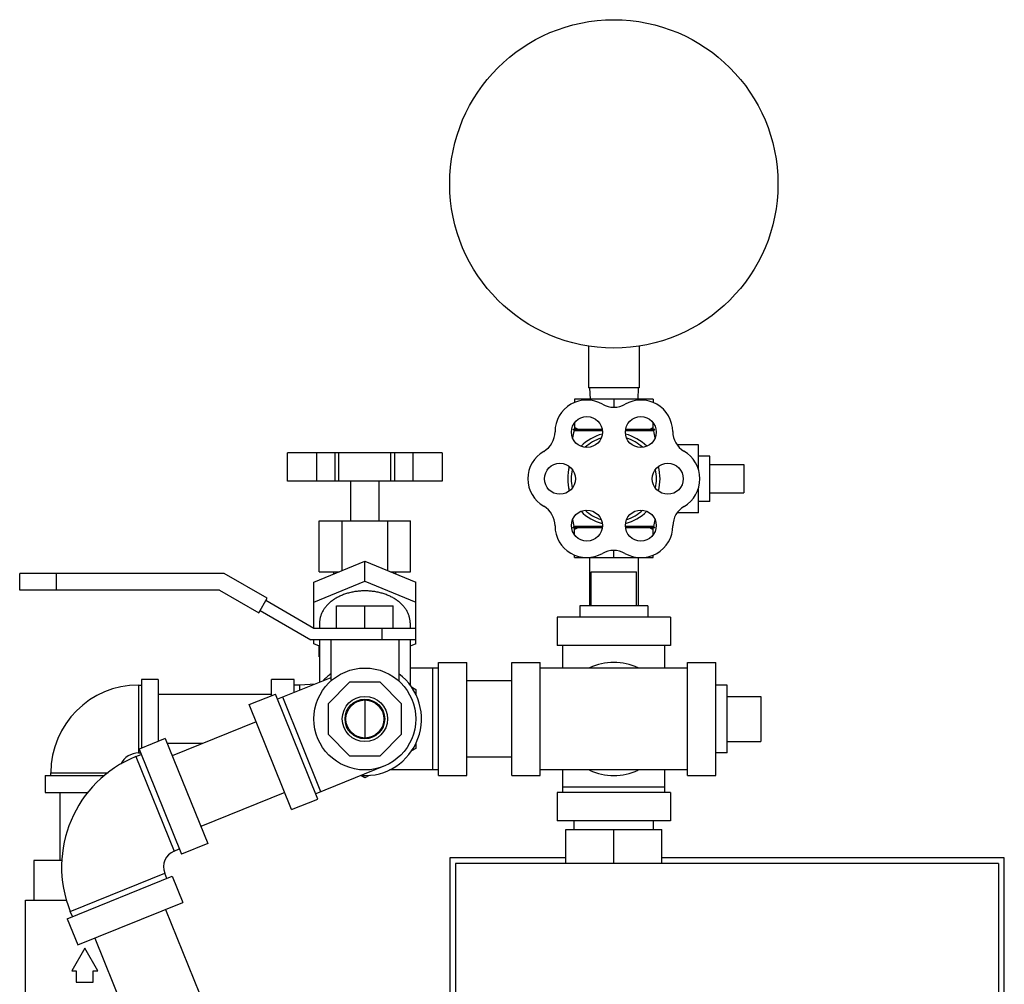
# Model space of a CAD drawing. Units: inches. Extents: x -57 to 58, y -40 to 56.
# Drawn here: x -46 to -35, y 13 to 24 of the extents above; entities that cross this region are included whole.
import ezdxf

# ---------------------------------------------------------------- set-up
doc = ezdxf.new("R2010")
doc.units = ezdxf.units.IN
doc.header["$LTSCALE"] = 1.21
doc.header["$MEASUREMENT"] = 0
doc.layers.get('0').update_dxf_attribs({"linetype": 'CONTINUOUS'})

msp = doc.modelspace()

# ---------------------------------------------------------------- linework, layer by layer
for p, q in [((-39.45884, 20.22562), (-39.45884, 19.76617)), ((-38.89634, 20.22562), (-38.89634, 19.76617)), ((-38.89634, 19.76617), (-39.45884, 19.76617)), ((-39.44759, 19.76617), (-39.44104, 19.64117)), ((-38.90759, 19.76617), (-38.91414, 19.64117)), ((-39.6106, 19.64117), (-39.6106, 19.60344)), ((-38.74458, 19.64117), (-39.6106, 19.64117)), ((-39.17759, 19.64117), (-39.17759, 19.55177)), ((-38.74458, 19.64117), (-38.74458, 19.60348)), ((-39.6106, 19.37993), (-39.6106, 19.30617)), ((-38.74458, 19.30617), (-38.74458, 19.37993)), ((-39.30795, 19.30617), (-39.63137, 19.30617)), ((-39.30554, 19.28885), (-39.61759, 19.28885)), ((-38.73759, 19.28885), (-39.04963, 19.28885)), ((-38.72381, 19.30617), (-39.04723, 19.30617)), ((-42.78227, 18.73492), (-42.78227, 19.04742)), ((-41.07292, 19.04742), (-42.78226, 19.04742)), ((-42.45792, 18.73492), (-42.45792, 19.04742)), ((-42.25728, 18.73492), (-42.25728, 19.04742)), ((-42.21504, 18.73492), (-42.21504, 19.04742)), ((-41.64014, 18.73492), (-41.64014, 19.04742)), ((-41.5979, 18.73492), (-41.5979, 19.04742)), ((-41.39726, 19.04742), (-41.39726, 18.73492)), ((-41.07291, 19.04742), (-41.07291, 18.73492)), ((-38.24259, 19.13617), (-38.47966, 19.13617)), ((-38.24259, 18.86265), (-38.24259, 19.13617)), ((-38.11759, 19.01117), (-38.24259, 19.01117)), ((-38.11759, 18.51117), (-38.11759, 19.01117)), ((-38.11759, 18.91742), (-37.74259, 18.91742)), ((-37.74259, 18.91742), (-37.74259, 18.60492)), ((-41.07292, 18.73492), (-42.78226, 18.73492)), ((-42.08384, 18.29742), (-42.08384, 18.73492)), ((-41.77134, 18.29742), (-41.77134, 18.73492)), ((-38.24259, 18.38617), (-38.24259, 18.66004)), ((-38.11759, 18.60492), (-37.74259, 18.60492)), ((-38.11759, 18.51117), (-38.24259, 18.51117)), ((-38.24259, 18.38617), (-38.47836, 18.38617)), ((-42.43277, 17.73492), (-42.43277, 18.29742)), ((-42.43277, 18.29742), (-41.42241, 18.29742)), ((-42.18018, 17.74771), (-42.18018, 18.29742)), ((-41.675, 17.74771), (-41.675, 18.29742)), ((-41.42241, 17.73492), (-41.42241, 18.29742)), ((-39.30688, 18.22117), (-39.63029, 18.22117)), ((-39.30554, 18.23629), (-39.61823, 18.23629)), ((-39.6106, 18.1424), (-39.6106, 18.22117)), ((-38.73694, 18.23629), (-39.04963, 18.23629)), ((-38.72489, 18.22117), (-39.04829, 18.22117)), ((-38.74458, 18.1424), (-38.74458, 18.22117)), ((-39.17759, 17.89117), (-39.17759, 17.96934)), ((-42.49009, 17.62119), (-41.92759, 17.85083)), ((-41.92759, 17.62986), (-41.92759, 17.85083)), ((-41.92759, 17.85083), (-41.36509, 17.62119)), ((-39.6106, 17.89117), (-39.6106, 17.91894)), ((-39.6106, 17.89117), (-38.74458, 17.89117)), ((-39.44759, 17.89117), (-39.44759, 17.35992)), ((-38.90759, 17.89117), (-38.90759, 17.35992)), ((-38.74458, 17.89117), (-38.74458, 17.91879)), ((-42.43277, 17.73492), (-42.21151, 17.73492)), ((-42.27134, 17.71049), (-42.27134, 17.73492)), ((-41.64367, 17.73492), (-41.42241, 17.73492)), ((-41.58384, 17.71049), (-41.58384, 17.73492)), ((-39.42759, 17.35992), (-39.42759, 17.73492)), ((-39.42759, 17.73492), (-38.92759, 17.73492)), ((-38.92759, 17.35992), (-38.92759, 17.73492)), ((-45.74009, 17.53227), (-45.74009, 17.71727)), ((-43.48205, 17.71727), (-45.74009, 17.71727)), ((-45.33384, 17.53227), (-45.33384, 17.71727)), ((-43.00611, 17.44248), (-43.48205, 17.71727)), ((-42.49009, 17.40022), (-41.92759, 17.62986)), ((-42.49009, 17.10992), (-42.49009, 17.62119)), ((-41.92759, 17.62986), (-41.36509, 17.40022)), ((-41.36509, 16.94094), (-41.36509, 17.62119)), ((-43.53162, 17.53227), (-45.74009, 17.53227)), ((-43.53162, 17.53227), (-43.09861, 17.28227)), ((-43.09861, 17.28227), (-43.00611, 17.44248)), ((-42.49009, 17.10992), (-43.02111, 17.4165)), ((-43.08361, 17.30825), (-42.52358, 16.98492)), ((-42.24009, 17.10992), (-42.24009, 17.35992)), ((-42.24009, 17.35992), (-41.61509, 17.35992)), ((-41.92759, 17.10992), (-41.92759, 17.35992)), ((-41.61509, 17.10992), (-41.61509, 17.35992)), ((-39.55259, 17.35992), (-39.55259, 17.23492)), ((-38.80259, 17.35992), (-39.55259, 17.35992)), ((-38.80259, 17.35992), (-38.80259, 17.23492)), ((-39.80259, 17.23492), (-39.80259, 16.92242)), ((-38.55259, 17.23492), (-39.80259, 17.23492)), ((-38.55259, 17.23492), (-38.55259, 16.92242)), ((-41.36509, 17.10992), (-42.49009, 17.10992)), ((-42.42759, 17.17058), (-42.42759, 17.10992)), ((-41.74009, 17.10992), (-41.74009, 16.98492)), ((-41.42759, 17.17058), (-41.42759, 17.10992)), ((-41.36509, 16.98492), (-42.52358, 16.98492)), ((-42.49009, 16.94094), (-42.49009, 16.98492)), ((-42.42759, 16.98492), (-42.42759, 16.51458)), ((-42.30259, 16.98492), (-42.30259, 16.52918)), ((-41.55259, 16.98492), (-41.55259, 16.52918)), ((-41.42759, 16.98492), (-41.42759, 16.48191)), ((-42.42759, 16.91542), (-42.49009, 16.94094)), ((-42.43277, 16.79742), (-42.43277, 16.91754)), ((-41.36509, 16.94094), (-41.42759, 16.91542)), ((-41.42241, 16.79742), (-41.42241, 16.91754)), ((-38.55259, 16.92242), (-39.80259, 16.92242)), ((-39.74009, 16.67242), (-39.74009, 16.92242)), ((-38.61509, 16.67242), (-38.61509, 16.92242)), ((-42.43277, 16.79742), (-42.42759, 16.79742)), ((-41.42759, 16.79742), (-41.42241, 16.79742)), ((-41.11509, 16.67242), (-41.42759, 16.67242)), ((-41.17759, 15.54742), (-41.17759, 16.67242)), ((-41.11509, 15.48492), (-41.11509, 16.73492)), ((-41.11509, 16.73492), (-40.80259, 16.73492)), ((-40.80259, 15.48492), (-40.80259, 16.73492)), ((-40.30259, 15.48492), (-40.30259, 16.73492)), ((-40.30259, 16.73492), (-39.99009, 16.73492)), ((-39.99009, 15.48492), (-39.99009, 16.73492)), ((-38.36509, 16.67242), (-39.99009, 16.67242)), ((-38.36509, 15.48492), (-38.36509, 16.73492)), ((-38.36509, 16.73492), (-38.05259, 16.73492)), ((-38.05259, 15.48492), (-38.05259, 16.73492)), ((-44.39634, 16.54742), (-44.39634, 15.78656)), ((-44.20884, 16.54742), (-44.39634, 16.54742)), ((-44.20884, 16.54742), (-44.20884, 15.86232)), ((-42.95884, 16.36735), (-42.95884, 16.54742)), ((-42.70884, 16.54742), (-42.95884, 16.54742)), ((-42.30259, 16.56508), (-42.89164, 16.32709)), ((-42.70884, 16.40095), (-42.70884, 16.54742)), ((-44.42759, 16.48492), (-44.42759, 15.73492)), ((-44.42759, 16.48492), (-44.39634, 16.48492)), ((-42.64634, 16.48492), (-42.70884, 16.48492)), ((-42.4748, 16.4955), (-42.64634, 16.48492)), ((-42.64634, 16.4262), (-42.64634, 16.48492)), ((-42.09586, 16.51617), (-42.33384, 16.27819)), ((-41.75931, 16.51617), (-42.09586, 16.51617)), ((-41.52134, 16.27819), (-41.75931, 16.51617)), ((-41.41407, 16.46296), (-41.36509, 16.43468)), ((-41.36509, 16.43468), (-41.36509, 16.37812)), ((-40.30259, 16.52992), (-40.80259, 16.52992)), ((-37.92759, 16.48492), (-38.05259, 16.48492)), ((-37.92759, 15.73492), (-37.92759, 16.48492)), ((-42.95884, 16.37992), (-44.20884, 16.37992)), ((-43.2048, 16.26797), (-42.91505, 16.38504)), ((-42.4468, 15.22606), (-42.91505, 16.38504)), ((-42.41226, 15.30742), (-42.83369, 16.3505)), ((-41.92759, 16.31992), (-41.92759, 15.89992)), ((-37.92759, 16.35992), (-37.55259, 16.35992)), ((-37.55259, 16.35992), (-37.55259, 15.85992)), ((-42.73654, 15.10899), (-43.2048, 16.26797)), ((-42.33384, 16.27819), (-42.33384, 15.94164)), ((-41.52134, 15.94164), (-41.52134, 16.27819)), ((-43.128, 16.0779), (-44.05519, 15.7033)), ((-44.13198, 15.89337), (-44.42173, 15.7763)), ((-44.13198, 15.89337), (-43.66372, 14.73439)), ((-42.33384, 15.94164), (-42.09586, 15.70367)), ((-41.75931, 15.70367), (-41.52134, 15.94164)), ((-44.42173, 15.7763), (-43.95347, 14.61732)), ((-43.71704, 15.83992), (-44.11039, 15.83992)), ((-41.36509, 15.78516), (-41.41346, 15.75723)), ((-41.36509, 15.84109), (-41.36509, 15.78516)), ((-37.92759, 15.85992), (-37.55259, 15.85992)), ((-44.45626, 15.69494), (-44.39831, 15.71835)), ((-44.45626, 15.69494), (-44.03483, 14.65186)), ((-44.42759, 15.73492), (-44.40501, 15.73492)), ((-42.09586, 15.70367), (-41.75931, 15.70367)), ((-40.30259, 15.68992), (-40.80259, 15.68992)), ((-37.92759, 15.73492), (-38.05259, 15.73492)), ((-41.71687, 15.58838), (-42.47021, 15.28401)), ((-45.45884, 15.48492), (-45.45884, 15.29742)), ((-45.45884, 15.48492), (-44.80283, 15.48492)), ((-45.39634, 15.48492), (-45.39634, 15.51617)), ((-45.39634, 15.51617), (-44.76466, 15.51617)), ((-41.92759, 15.4604), (-41.97124, 15.4856)), ((-41.88196, 15.48674), (-41.92759, 15.4604)), ((-41.11509, 15.54742), (-41.65741, 15.54742)), ((-41.11509, 15.48492), (-40.80259, 15.48492)), ((-40.30259, 15.48492), (-39.99009, 15.48492)), ((-38.36509, 15.54742), (-39.99009, 15.54742)), ((-39.74009, 15.29742), (-39.74009, 15.54742)), ((-38.61509, 15.29742), (-38.61509, 15.54742)), ((-38.36509, 15.48492), (-38.05259, 15.48492)), ((-39.74009, 15.35992), (-38.61509, 15.35992)), ((-45.45884, 15.29742), (-44.98769, 15.29742)), ((-45.29134, 14.54742), (-45.29134, 15.29742)), ((-42.81334, 15.29907), (-43.74052, 14.92446)), ((-42.73654, 15.10899), (-42.4468, 15.22606)), ((-39.80259, 15.29742), (-39.80259, 14.98492)), ((-38.55259, 15.29742), (-39.80259, 15.29742)), ((-38.55259, 15.29742), (-38.55259, 14.98492)), ((-38.55259, 14.98492), (-39.80259, 14.98492)), ((-39.61509, 14.89117), (-39.61509, 14.98492)), ((-38.74009, 14.89117), (-38.74009, 14.98492)), ((-39.70884, 14.51617), (-39.70884, 14.89117)), ((-39.70884, 14.89117), (-38.64634, 14.89117)), ((-39.17759, 14.51617), (-39.17759, 14.89117)), ((-38.64634, 14.51617), (-38.64634, 14.89117)), ((-43.66372, 14.73439), (-43.95347, 14.61732)), ((-44.03483, 14.65186), (-43.97688, 14.67527)), ((-40.99009, 14.57867), (-40.99009, 10.9275)), ((-39.70884, 14.57867), (-40.99009, 14.57867)), ((-34.86509, 14.57867), (-38.64634, 14.57867)), ((-34.86509, 9.97156), (-34.86509, 14.57867)), ((-45.58384, 14.54742), (-45.58384, 14.10992)), ((-45.27299, 14.54742), (-45.58384, 14.54742)), ((-40.92759, 14.51617), (-40.92759, 10.95275)), ((-34.92759, 14.51617), (-40.92759, 14.51617)), ((-34.92759, 14.51617), (-34.92759, 9.97156)), ((-45.21606, 13.90498), (-44.05708, 14.37324)), ((-45.18152, 13.98634), (-44.13844, 14.40777)), ((-44.11503, 14.34982), (-44.13844, 14.40777)), ((-44.05708, 14.37324), (-43.94001, 14.08349)), ((-45.67759, 12.67242), (-45.67759, 14.10992)), ((-45.67759, 14.10992), (-45.22296, 14.10992)), ((-45.09899, 13.61523), (-43.94001, 14.08349)), ((-45.15811, 13.92839), (-45.18152, 13.98634)), ((-44.13009, 14.0067), (-43.75548, 13.07951)), ((-45.21606, 13.90498), (-45.09899, 13.61523)), ((-44.90892, 13.69203), (-44.53431, 12.76485)), ((-45.02134, 13.57867), (-45.16568, 13.32867)), ((-44.877, 13.32867), (-45.02134, 13.57867)), ((-45.16568, 13.32867), (-45.11509, 13.32867)), ((-45.11509, 13.32867), (-45.11509, 13.20367)), ((-44.92759, 13.20367), (-44.92759, 13.32867)), ((-44.92759, 13.32867), (-44.877, 13.32867)), ((-45.11509, 13.20367), (-44.92759, 13.20367))]:
    msp.add_line(p, q)
for centre, radius in [((-39.17759, 22.01617), 1.8125), ((-39.47541, 19.27701), 0.1708), ((-38.87976, 19.27701), 0.1708), ((-39.77323, 18.76117), 0.1708), ((-38.58194, 18.76117), 0.1708), ((-39.47541, 18.24532), 0.1708), ((-38.87976, 18.24532), 0.1708), ((-41.92759, 16.10992), 0.5625), ((-41.92759, 16.10992), 0.25), ((-41.92759, 16.10992), 0.21875), ((-41.92759, 16.10992), 0.21)]:
    msp.add_circle(centre, radius)
for centre, radius, start, end in [((-39.47759, 19.28078), 0.35, 60, 180), ((-39.17759, 19.8004), 0.25, 240, 300), ((-38.87759, 19.28078), 0.35, 0.239713, 120), ((-40.07759, 19.28078), 0.25, 300, 360), ((-37.32714, 18.76117), 2.35045, 167.026226, 168.960483), ((-39.63137, 19.29203), 0.01414, 347.026226, 90), ((-39.17759, 18.76117), 0.51, 104.72526, 135.343998), ((-39.17759, 18.76117), 0.51, 44.656002, 75.27474), ((-38.72381, 19.29203), 0.01414, 90, 192.973774), ((-41.02803, 18.76117), 2.35045, 11.073178, 12.973774), ((-38.27759, 19.28329), 0.25, 180.239713, 239.76202), ((-39.17759, 18.76117), 0.4705, 107.570641, 132.326644), ((-39.17759, 18.76117), 0.4705, 47.673356, 72.429359), ((-39.77759, 18.76117), 0.35, 120, 240), ((-38.58194, 18.76117), 0.35435, 300.475405, 59.76202), ((-39.17759, 18.76117), 0.51, 164.717901, 195.282099), ((-37.32714, 18.76117), 2.35045, 176.637649, 177.426581), ((-39.17759, 18.76117), 0.4705, 167.688313, 192.311687), ((-39.17759, 18.76117), 0.4705, 347.688313, 12.311687), ((-39.17759, 18.76117), 0.51, 344.717901, 15.282099), ((-37.32714, 18.76117), 2.35045, 182.564942, 183.360634), ((-40.07759, 18.24155), 0.25, 0, 60), ((-39.17759, 18.76117), 0.51, 224.656002, 255.27474), ((-39.17759, 18.76117), 0.4705, 227.673356, 252.429359), ((-39.17759, 18.76117), 0.51, 284.72526, 315.343998), ((-39.17759, 18.76117), 0.4705, 287.570641, 312.326644), ((-38.27543, 18.24031), 0.25, 120.475405, 179.524595), ((-37.32714, 18.76117), 2.35045, 191.040708, 192.903374), ((-41.02803, 18.76117), 2.35045, 347.096626, 348.925177), ((-39.47759, 18.24155), 0.35, 180, 299.760287), ((-39.63029, 18.23353), 0.01237, 270, 12.903374), ((-38.87976, 18.24532), 0.35435, 240.23798, 359.524595), ((-38.72489, 18.23353), 0.01237, 167.096626, 270), ((-39.17976, 17.72069), 0.25, 60.23798, 119.760287), ((-39.17759, 16.10992), 0.625, 64.506521, 115.493479), ((-41.92759, 16.10992), 0.625, 126.988325, 137.655405), ((-41.92759, 16.10992), 0.625, 266.344595, 52.998761), ((-44.42759, 15.51617), 0.96875, 90, 180), ((-43.96459, 14.47801), 1.3125, 112, 202), ((-44.42759, 15.51617), 0.21875, 90, 154.085567), ((-39.17759, 16.10992), 0.625, 244.506521, 295.493479), ((-43.96459, 14.47801), 0.1875, 112, 202)]:
    msp.add_arc(centre, radius, start, end)
for points, knots in [([(-39.57347, 19.30617), (-39.57661, 19.30773), (-39.58914, 19.31411), (-39.60146, 19.32089), (-39.6106, 19.32617)], [0, 0, 0, 0, 0.24937252, 1, 1, 1, 1]), ([(-38.74458, 19.32617), (-38.74763, 19.3244), (-38.75985, 19.31746), (-38.77228, 19.31087), (-38.78171, 19.30617)], [0, 0, 0, 0, 0.25064412, 1, 1, 1, 1]), ([(-39.57347, 18.22117), (-39.57661, 18.2196), (-39.58914, 18.21323), (-39.60146, 18.20644), (-39.6106, 18.20117)], [0, 0, 0, 0, 0.24937252, 1, 1, 1, 1]), ([(-38.74458, 18.20117), (-38.74763, 18.20293), (-38.75985, 18.20988), (-38.77228, 18.21647), (-38.78171, 18.22117)], [0, 0, 0, 0, 0.25064412, 1, 1, 1, 1]), ([(-41.92759, 17.52413), (-41.94393, 17.52413), (-41.97656, 17.523), (-42.02506, 17.51793), (-42.07263, 17.50952), (-42.11881, 17.49786), (-42.16317, 17.48307), (-42.20527, 17.46528), (-42.23839, 17.44796), (-42.26336, 17.43274), (-42.28114, 17.42078), (-42.29807, 17.40821), (-42.31411, 17.39507), (-42.32923, 17.38139), (-42.34792, 17.36264), (-42.36887, 17.33802), (-42.3866, 17.31162), (-42.39849, 17.28985), (-42.40621, 17.27335), (-42.41277, 17.25661), (-42.41816, 17.23966), (-42.42236, 17.22253), (-42.42538, 17.20529), (-42.42718, 17.18795), (-42.42759, 17.17636), (-42.42759, 17.17058)], [0, 0, 0, 0, 0.07261243, 0.14491894, 0.21651135, 0.28708975, 0.35636582, 0.42406893, 0.48998188, 0.52222095, 0.55395635, 0.58517679, 0.61587571, 0.6460528, 0.67571173, 0.73349379, 0.7893831, 0.81669901, 0.84363627, 0.87023713, 0.8965489, 0.92262411, 0.94851833, 0.97428996, 1, 1, 1, 1]), ([(-41.42759, 17.17058), (-41.42759, 17.17636), (-41.42799, 17.18795), (-41.4298, 17.20529), (-41.43281, 17.22253), (-41.43702, 17.23966), (-41.44241, 17.25661), (-41.44897, 17.27335), (-41.45669, 17.28985), (-41.46857, 17.31162), (-41.48631, 17.33802), (-41.50725, 17.36264), (-41.52595, 17.38139), (-41.54106, 17.39507), (-41.5571, 17.40821), (-41.57404, 17.42078), (-41.59182, 17.43274), (-41.61679, 17.44796), (-41.64991, 17.46528), (-41.69201, 17.48307), (-41.73636, 17.49786), (-41.78255, 17.50952), (-41.83012, 17.51793), (-41.87862, 17.523), (-41.91125, 17.52413), (-41.92759, 17.52413)], [0, 0, 0, 0, 0.02571004, 0.05148167, 0.07737589, 0.1034511, 0.12976287, 0.15636373, 0.18330099, 0.2106169, 0.26650621, 0.32428827, 0.3539472, 0.38412429, 0.41482321, 0.44604365, 0.47777905, 0.51001812, 0.57593107, 0.64363418, 0.71291025, 0.78348865, 0.85508106, 0.92738757, 1, 1, 1, 1])]:
    msp.add_open_spline(points, degree=3, knots=knots)

doc.saveas('drawing.dxf')
